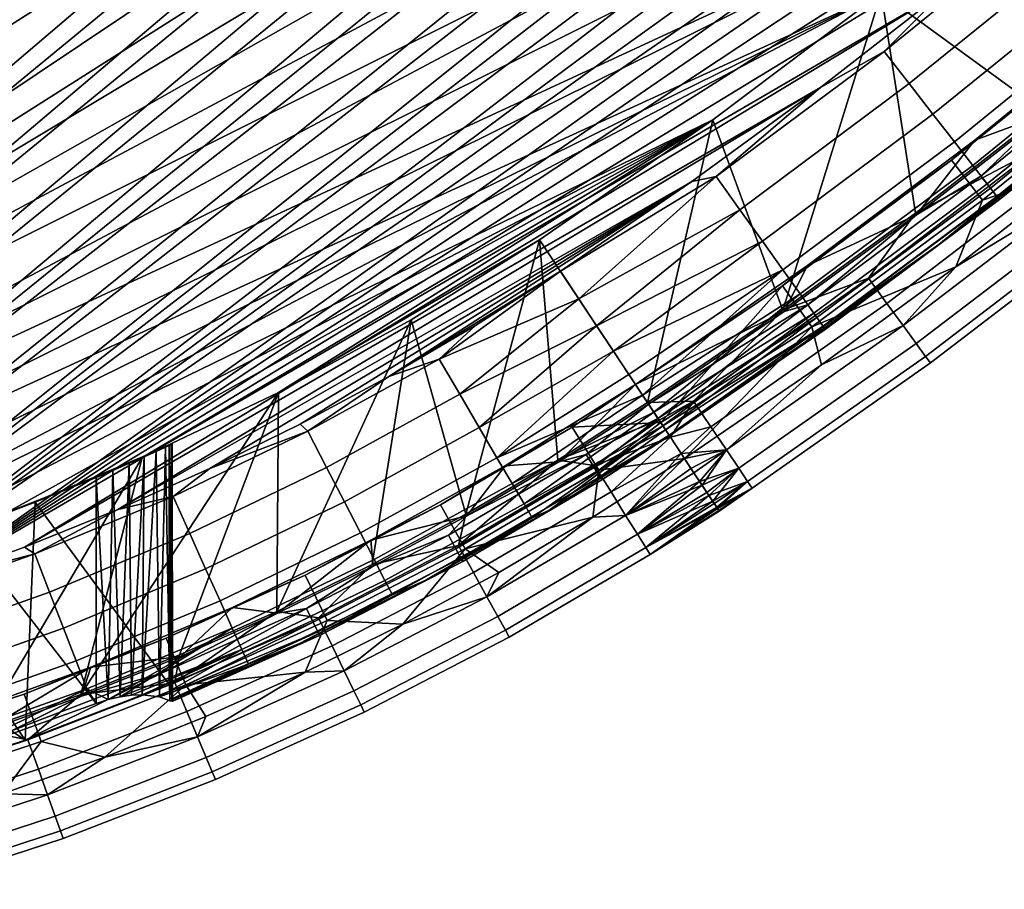
# Model space of a CAD drawing. Units: millimetres. Extents: x -180 to 180, y -504 to -76.
# Drawn here: x 43 to 86, y -498 to -460 of the extents above; entities that cross this region are included whole.
import ezdxf

# ---------------------------------------------------------------- set-up
doc = ezdxf.new("R2010")
doc.units = ezdxf.units.MM
doc.layers.add('P-SANR-FIXT', color=6, linetype='Continuous', lineweight=30)

msp = doc.modelspace()

# ---------------------------------------------------------------- linework, layer by layer
at = {"layer": 'P-SANR-FIXT'}
for points in [[(-72.894, -464.591, 3.236), (-80.226, -459.057, 3.236), (161.541, -244.239, 3.236)], [(162.921, -251.981, 3.236), (-72.894, -464.591, 3.236), (161.541, -244.239, 3.236)], [(-77.585, -463.18, 20.903), (163.885, -247.815, 20.903), (-83.059, -458.914, 20.903)], [(164.616, -252.192, 20.903), (163.885, -247.815, 20.903), (-77.585, -463.18, 20.903)], [(162.921, -251.981, 3.236), (163.999, -259.77, 3.236), (-72.894, -464.591, 3.236)], [(165.251, -256.585, 20.903), (164.616, -252.192, 20.903), (-77.585, -463.18, 20.903)], [(-71.979, -467.273, 20.903), (165.251, -256.585, 20.903), (-77.585, -463.18, 20.903)], [(165.791, -260.996, 20.903), (165.251, -256.585, 20.903), (-71.979, -467.273, 20.903)], [(-72.894, -464.591, 3.236), (163.999, -259.77, 3.236), (-65.34, -469.819, 3.236)], [(163.999, -259.77, 3.236), (164.775, -267.595, 3.236), (-65.34, -469.819, 3.236)], [(166.235, -265.423, 20.903), (165.791, -260.996, 20.903), (-71.979, -467.273, 20.903)], [(-66.247, -471.188, 20.903), (166.235, -265.423, 20.903), (-71.979, -467.273, 20.903)], [(166.584, -269.868, 20.903), (166.235, -265.423, 20.903), (-66.247, -471.188, 20.903)], [(-65.34, -469.819, 3.236), (164.775, -267.595, 3.236), (165.247, -275.445, 3.236)], [(166.837, -274.329, 20.903), (166.584, -269.868, 20.903), (-66.247, -471.188, 20.903)], [(-62.548, -473.557, 20.903), (166.837, -274.329, 20.903), (-66.247, -471.188, 20.903)], [(166.837, -274.329, 20.903), (-62.548, -473.557, 20.903), (166.994, -278.808, 20.903)], [(-59.741, -473.305, 3.236), (-65.34, -469.819, 3.236), (165.247, -275.445, 3.236)], [(165.414, -283.307, 3.236), (-59.741, -473.305, 3.236), (165.247, -275.445, 3.236)], [(-58.764, -475.782, 20.903), (166.994, -278.808, 20.903), (-62.548, -473.557, 20.903)], [(167.057, -283.304, 20.903), (166.994, -278.808, 20.903), (-58.764, -475.782, 20.903)], [(-59.741, -473.305, 3.236), (165.414, -283.307, 3.236), (-53.956, -476.475, 3.236)], [(-54.899, -477.863, 20.903), (167.057, -283.304, 20.903), (-58.764, -475.782, 20.903)], [(167.057, -283.304, 20.903), (-54.899, -477.863, 20.903), (166.969, -290.245, 20.903)], [(165.242, -292.491, 3.236), (-53.956, -476.475, 3.236), (165.414, -283.307, 3.236)], [(-50.959, -479.797, 20.903), (166.969, -290.245, 20.903), (-54.899, -477.863, 20.903)], [(166.663, -297.179, 20.903), (166.969, -290.245, 20.903), (-50.959, -479.797, 20.903)], [(-48.004, -479.317, 3.236), (-53.956, -476.475, 3.236), (165.242, -292.491, 3.236)], [(164.692, -301.66, 3.236), (-48.004, -479.317, 3.236), (165.242, -292.491, 3.236)], [(-46.951, -481.584, 20.903), (166.663, -297.179, 20.903), (-50.959, -479.797, 20.903)], [(-46.951, -481.584, 20.903), (-42.879, -483.222, 20.903), (166.663, -297.179, 20.903)], [(166.663, -297.179, 20.903), (-42.879, -483.222, 20.903), (166.141, -304.1, 20.903)], [(-48.004, -479.317, 3.236), (164.692, -301.66, 3.236), (-41.903, -481.824, 3.236)], [(163.766, -310.799, 3.236), (-41.903, -481.824, 3.236), (164.692, -301.66, 3.236)], [(-38.75, -484.71, 20.903), (166.141, -304.1, 20.903), (-42.879, -483.222, 20.903)], [(165.403, -311, 20.903), (166.141, -304.1, 20.903), (-38.75, -484.71, 20.903)], [(-35.672, -483.988, 3.236), (-41.903, -481.824, 3.236), (163.766, -310.799, 3.236)], [(162.464, -319.893, 3.236), (-35.672, -483.988, 3.236), (163.766, -310.799, 3.236)], [(-34.569, -486.047, 20.903), (165.403, -311, 20.903), (-38.75, -484.71, 20.903)], [(165.403, -311, 20.903), (-34.569, -486.047, 20.903), (164.452, -317.875, 20.903)], [(-30.343, -487.231, 20.903), (164.452, -317.875, 20.903), (-34.569, -486.047, 20.903)], [(163.289, -324.717, 20.903), (164.452, -317.875, 20.903), (-30.343, -487.231, 20.903)], [(-35.672, -483.988, 3.236), (162.464, -319.893, 3.236), (-29.33, -485.801, 3.236)], [(160.789, -328.924, 3.236), (-29.33, -485.801, 3.236), (162.464, -319.893, 3.236)], [(-26.076, -488.261, 20.903), (163.289, -324.717, 20.903), (-30.343, -487.231, 20.903)], [(163.289, -324.717, 20.903), (-26.076, -488.261, 20.903), (161.916, -331.52, 20.903)], [(-22.897, -487.258, 3.236), (-29.33, -485.801, 3.236), (160.789, -328.924, 3.236)], [(158.744, -337.88, 3.236), (-22.897, -487.258, 3.236), (160.789, -328.924, 3.236)], [(-26.076, -488.261, 20.903), (-21.775, -489.137, 20.903), (161.916, -331.52, 20.903)], [(161.916, -331.52, 20.903), (-21.775, -489.137, 20.903), (-17.445, -489.856, 20.903)], [(160.334, -338.277, 20.903), (161.916, -331.52, 20.903), (-17.445, -489.856, 20.903)], [(158.744, -337.88, 3.236), (156.332, -346.743, 3.236), (-22.897, -487.258, 3.236)], [(-13.092, -490.418, 20.903), (160.334, -338.277, 20.903), (-17.445, -489.856, 20.903)], [(160.334, -338.277, 20.903), (-13.092, -490.418, 20.903), (158.546, -344.983, 20.903)], [(-8.722, -490.82, 20.903), (158.546, -344.983, 20.903), (-13.092, -490.418, 20.903)], [(156.552, -351.631, 20.903), (158.546, -344.983, 20.903), (-8.722, -490.82, 20.903)], [(-22.897, -487.258, 3.236), (156.332, -346.743, 3.236), (-16.393, -488.355, 3.236)], [(153.557, -355.5, 3.236), (-16.393, -488.355, 3.236), (156.332, -346.743, 3.236)], [(-4.341, -491.063, 20.903), (156.552, -351.631, 20.903), (-8.722, -490.82, 20.903)], [(156.552, -351.631, 20.903), (-4.341, -491.063, 20.903), (154.355, -358.214, 20.903)], [(-9.837, -489.088, 3.236), (-16.393, -488.355, 3.236), (153.557, -355.5, 3.236)], [(150.424, -364.135, 3.236), (-9.837, -489.088, 3.236), (153.557, -355.5, 3.236)], [(0.046, -491.144, 20.903), (154.355, -358.214, 20.903), (-4.341, -491.063, 20.903)], [(151.956, -364.727, 20.903), (154.355, -358.214, 20.903), (0.046, -491.144, 20.903)], [(150.424, -364.135, 3.236), (146.939, -372.634, 3.236), (-9.837, -489.088, 3.236)], [(4.434, -491.063, 20.903), (151.956, -364.727, 20.903), (0.046, -491.144, 20.903)], [(151.956, -364.727, 20.903), (4.434, -491.063, 20.903), (149.357, -371.162, 20.903)], [(8.815, -490.82, 20.903), (149.357, -371.162, 20.903), (4.434, -491.063, 20.903)], [(146.559, -377.513, 20.903), (149.357, -371.162, 20.903), (8.815, -490.82, 20.903)], [(-9.837, -489.088, 3.236), (146.939, -372.634, 3.236), (-3.252, -489.455, 3.236)], [(146.939, -372.634, 3.236), (143.107, -380.982, 3.236), (-3.252, -489.455, 3.236)], [(13.185, -490.418, 20.903), (146.559, -377.513, 20.903), (8.815, -490.82, 20.903)], [(146.559, -377.513, 20.903), (13.185, -490.418, 20.903), (143.567, -383.775, 20.903)], [(143.107, -380.982, 3.236), (138.935, -389.166, 3.236), (-3.252, -489.455, 3.236)], [(17.538, -489.856, 20.903), (143.567, -383.775, 20.903), (13.185, -490.418, 20.903)], [(140.383, -389.942, 20.903), (143.567, -383.775, 20.903), (17.538, -489.856, 20.903)], [(138.935, -389.166, 3.236), (134.429, -397.171, 3.236), (-3.252, -489.455, 3.236)], [(21.868, -489.137, 20.903), (140.383, -389.942, 20.903), (17.538, -489.856, 20.903)], [(137.01, -396.008, 20.903), (140.383, -389.942, 20.903), (21.868, -489.137, 20.903)], [(133.451, -401.966, 20.903), (137.01, -396.008, 20.903), (21.868, -489.137, 20.903)], [(-3.252, -489.455, 3.236), (134.429, -397.171, 3.236), (129.598, -404.984, 3.236)], [(26.169, -488.261, 20.903), (133.451, -401.966, 20.903), (21.868, -489.137, 20.903)], [(133.451, -401.966, 20.903), (26.169, -488.261, 20.903), (129.71, -407.812, 20.903)], [(3.344, -489.455, 3.236), (-3.252, -489.455, 3.236), (129.598, -404.984, 3.236)], [(124.449, -412.591, 3.236), (3.344, -489.455, 3.236), (129.598, -404.984, 3.236)], [(30.436, -487.231, 20.903), (129.71, -407.812, 20.903), (26.169, -488.261, 20.903)], [(125.79, -413.539, 20.903), (129.71, -407.812, 20.903), (30.436, -487.231, 20.903)], [(124.449, -412.591, 3.236), (118.992, -419.98, 3.236), (3.344, -489.455, 3.236)], [(121.694, -419.142, 20.903), (125.79, -413.539, 20.903), (30.436, -487.231, 20.903)], [(34.662, -486.047, 20.903), (121.694, -419.142, 20.903), (30.436, -487.231, 20.903)], [(117.428, -424.616, 20.903), (121.694, -419.142, 20.903), (34.662, -486.047, 20.903)], [(118.992, -419.98, 3.236), (113.235, -427.138, 3.236), (3.344, -489.455, 3.236)], [(112.995, -429.956, 20.903), (117.428, -424.616, 20.903), (34.662, -486.047, 20.903)], [(113.235, -427.138, 3.236), (107.189, -434.054, 3.236), (3.344, -489.455, 3.236)], [(108.401, -435.158, 20.903), (112.995, -429.956, 20.903), (34.662, -486.047, 20.903)], [(107.189, -434.054, 3.236), (100.863, -440.714, 3.236), (3.344, -489.455, 3.236)], [(38.843, -484.71, 20.903), (108.401, -435.158, 20.903), (34.662, -486.047, 20.903)], [(103.649, -440.216, 20.903), (108.401, -435.158, 20.903), (38.843, -484.71, 20.903)], [(98.743, -445.125, 20.903), (103.649, -440.216, 20.903), (38.843, -484.71, 20.903)], [(3.344, -489.455, 3.236), (100.863, -440.714, 3.236), (9.93, -489.088, 3.236)], [(100.863, -440.714, 3.236), (94.269, -447.109, 3.236), (9.93, -489.088, 3.236)], [(93.689, -449.881, 20.903), (98.743, -445.125, 20.903), (38.843, -484.71, 20.903)], [(9.93, -489.088, 3.236), (94.269, -447.109, 3.236), (87.417, -453.227, 3.236)], [(88.49, -454.479, 20.903), (93.689, -449.881, 20.903), (38.843, -484.71, 20.903)], [(16.486, -488.355, 3.236), (9.93, -489.088, 3.236), (87.417, -453.227, 3.236)], [(80.319, -459.057, 3.236), (16.486, -488.355, 3.236), (87.417, -453.227, 3.236)], [(87.417, -453.227, 0.08), (87.46, -464.269, 0.08), (80.319, -459.057, 0.08)], [(83.152, -458.914, 20.903), (88.49, -454.479, 20.903), (38.843, -484.71, 20.903)], [(87.55, -455.86, 20.892), (83.152, -458.914, 20.903), (80.455, -461.608, 20.892)], [(87.55, -455.86, 20.892), (80.455, -461.608, 20.892), (81.546, -463.011, 20.619), (88.697, -457.218, 20.619)], [(89.785, -458.506, 19.995), (88.697, -457.218, 20.619), (81.546, -463.011, 20.619), (82.58, -464.342, 19.995)], [(89.785, -458.506, 19.995), (82.58, -464.342, 19.995), (83.516, -465.547, 19.044), (90.769, -459.672, 19.044)], [(42.972, -483.222, 20.903), (83.152, -458.914, 20.903), (38.843, -484.71, 20.903)], [(83.152, -458.914, 20.903), (42.972, -483.222, 20.903), (77.678, -463.18, 20.903)], [(77.678, -463.18, 20.903), (80.455, -461.608, 20.892), (83.152, -458.914, 20.903)], [(22.99, -487.258, 3.236), (16.486, -488.355, 3.236), (80.319, -459.057, 3.236)], [(29.423, -485.801, 3.236), (22.99, -487.258, 3.236), (80.319, -459.057, 3.236)], [(72.987, -464.591, 3.236), (29.423, -485.801, 3.236), (80.319, -459.057, 3.236)], [(72.987, -464.591, 0.08), (80.319, -459.057, 3.236), (80.319, -459.057, 0.08)], [(80.319, -459.057, 3.236), (72.987, -464.591, 0.08), (72.987, -464.591, 3.236)], [(72.987, -464.591, 0.08), (80.319, -459.057, 0.08), (76.041, -472.884, 0.08)], [(80.319, -459.057, 0.08), (81.818, -468.666, 0.08), (76.041, -472.884, 0.08)], [(87.46, -464.269, 0.08), (81.818, -468.666, 0.08), (80.319, -459.057, 0.08)], [(91.61, -460.668, 17.805), (90.769, -459.672, 19.044), (83.516, -465.547, 19.044), (84.316, -466.577, 17.805)], [(84.405, -465.474, 12.223), (90.543, -460.599, 12.205), (91.474, -459.716, 12.223)], [(84.405, -465.474, 12.223), (91.474, -459.716, 12.223), (87.513, -464.335, 12.223)], [(90.543, -460.599, 12.205), (84.405, -465.474, 12.223), (83.394, -466.355, 12.205)], [(90.543, -460.599, 12.205), (83.394, -466.355, 12.205), (84.74, -468.097, 11.449), (91.958, -462.285, 11.449)], [(91.61, -460.668, 17.805), (84.316, -466.577, 17.805), (84.946, -467.388, 16.329), (92.272, -461.453, 16.329)], [(84.677, -467.041, 12.265), (87.513, -464.335, 12.223), (91.989, -461.118, 12.265)], [(84.677, -467.041, 12.265), (91.989, -461.118, 12.265), (92.423, -461.632, 12.589), (85.09, -467.572, 12.589)], [(92.73, -461.995, 14.677), (92.272, -461.453, 16.329), (84.946, -467.388, 16.329), (85.381, -467.948, 14.677)], [(73.133, -467.063, 20.892), (74.165, -468.51, 20.619), (81.546, -463.011, 20.619), (80.455, -461.608, 20.892)], [(73.133, -467.063, 20.892), (80.455, -461.608, 20.892), (77.678, -463.18, 20.903)], [(85.376, -467.94, 13.173), (85.09, -467.572, 12.589), (92.423, -461.632, 12.589), (92.724, -461.988, 13.173)], [(84.74, -468.097, 11.449), (89.291, -466.546, 10.627), (91.958, -462.285, 11.449)], [(92.831, -462.115, 13.901), (85.478, -468.071, 13.901), (85.376, -467.94, 13.173), (92.724, -461.988, 13.173)], [(92.73, -461.995, 14.677), (85.381, -467.948, 14.677), (88.528, -465.597, 14.34)], [(92.831, -462.115, 13.901), (88.528, -465.597, 14.34), (85.478, -468.071, 13.901)], [(47.044, -481.584, 20.903), (77.678, -463.18, 20.903), (42.972, -483.222, 20.903)], [(72.072, -467.273, 20.903), (77.678, -463.18, 20.903), (47.044, -481.584, 20.903)], [(72.072, -467.273, 20.903), (73.133, -467.063, 20.892), (77.678, -463.18, 20.903)], [(75.145, -469.882, 19.995), (82.58, -464.342, 19.995), (81.546, -463.011, 20.619), (74.165, -468.51, 20.619)], [(75.145, -469.882, 19.995), (76.032, -471.124, 19.044), (83.516, -465.547, 19.044), (82.58, -464.342, 19.995)], [(87.46, -464.269, 0.08), (87.175, -465.848, 0.18), (81.818, -468.666, 0.08)], [(87.513, -464.335, 12.223), (84.677, -467.041, 12.265), (81.869, -468.734, 12.223)], [(81.869, -468.734, 12.223), (84.405, -465.474, 12.223), (87.513, -464.335, 12.223)], [(35.765, -483.988, 3.236), (29.423, -485.801, 3.236), (72.987, -464.591, 3.236)], [(41.996, -481.824, 3.236), (35.765, -483.988, 3.236), (72.987, -464.591, 3.236)], [(48.097, -479.317, 3.236), (41.996, -481.824, 3.236), (72.987, -464.591, 3.236)], [(54.049, -476.475, 3.236), (48.097, -479.317, 3.236), (72.987, -464.591, 3.236)], [(65.433, -469.819, 3.236), (54.049, -476.475, 3.236), (72.987, -464.591, 3.236)], [(65.433, -469.819, 3.236), (72.987, -464.591, 3.236), (65.433, -469.819, 0.08)], [(65.433, -469.819, 0.08), (72.987, -464.591, 3.236), (72.987, -464.591, 0.08)], [(72.987, -464.591, 0.08), (70.134, -476.919, 0.08), (65.433, -469.819, 0.08)], [(70.134, -476.919, 0.08), (72.987, -464.591, 0.08), (76.041, -472.884, 0.08)], [(76.789, -472.184, 17.805), (84.316, -466.577, 17.805), (83.516, -465.547, 19.044), (76.032, -471.124, 19.044)], [(77.114, -470.949, 12.223), (83.394, -466.355, 12.205), (84.405, -465.474, 12.223)], [(84.405, -465.474, 12.223), (81.869, -468.734, 12.223), (77.114, -470.949, 12.223)], [(88.528, -465.597, 14.34), (82.845, -470.026, 14.34), (85.478, -468.071, 13.901)], [(82.845, -470.026, 14.34), (88.528, -465.597, 14.34), (85.381, -467.948, 14.677)], [(79.772, -471.501, 0.18), (81.818, -468.666, 0.08), (87.175, -465.848, 0.18)], [(79.772, -471.501, 0.18), (87.175, -465.848, 0.18), (88.017, -466.907, 0.62), (80.572, -472.593, 0.62)], [(76.022, -471.823, 12.205), (77.298, -473.617, 11.449), (84.74, -468.097, 11.449), (83.394, -466.355, 12.205)], [(76.022, -471.823, 12.205), (83.394, -466.355, 12.205), (77.114, -470.949, 12.223)], [(76.789, -472.184, 17.805), (77.386, -473.02, 16.329), (84.946, -467.388, 16.329), (84.316, -466.577, 17.805)], [(83.578, -470.998, 10.627), (88.766, -467.847, 10.134), (89.291, -466.546, 10.627)], [(89.291, -466.546, 10.627), (84.74, -468.097, 11.449), (83.578, -470.998, 10.627)], [(72.072, -467.273, 20.903), (66.34, -471.188, 20.903), (73.133, -467.063, 20.892)], [(66.34, -471.188, 20.903), (67.137, -472.393, 20.786), (73.133, -467.063, 20.892)], [(73.133, -467.063, 20.892), (67.137, -472.393, 20.786), (74.165, -468.51, 20.619)], [(84.677, -467.041, 12.265), (85.09, -467.572, 12.589), (77.522, -473.211, 12.589), (77.131, -472.663, 12.265)], [(84.677, -467.041, 12.265), (77.131, -472.663, 12.265), (81.869, -468.734, 12.223)], [(81.282, -473.563, 1.383), (80.572, -472.593, 0.62), (88.017, -466.907, 0.62), (88.766, -467.847, 1.383)], [(51.052, -479.797, 20.903), (72.072, -467.273, 20.903), (47.044, -481.584, 20.903)], [(51.052, -479.797, 20.903), (54.992, -477.863, 20.903), (72.072, -467.273, 20.903)], [(54.992, -477.863, 20.903), (58.857, -475.782, 20.903), (72.072, -467.273, 20.903)], [(66.34, -471.188, 20.903), (72.072, -467.273, 20.903), (58.857, -475.782, 20.903)], [(77.798, -473.597, 14.677), (85.381, -467.948, 14.677), (84.946, -467.388, 16.329), (77.386, -473.02, 16.329)], [(77.793, -473.59, 13.173), (77.522, -473.211, 12.589), (85.09, -467.572, 12.589), (85.376, -467.94, 13.173)], [(77.889, -473.725, 13.901), (77.793, -473.59, 13.173), (85.376, -467.94, 13.173), (85.478, -468.071, 13.901)], [(77.798, -473.597, 14.677), (82.845, -470.026, 14.34), (85.381, -467.948, 14.677)], [(88.766, -467.847, 10.134), (83.578, -470.998, 10.627), (81.282, -473.563, 10.134)], [(88.766, -467.847, 10.134), (81.282, -473.563, 10.134), (81.858, -474.349, 9.096), (89.373, -468.61, 9.096)], [(81.282, -473.563, 1.383), (88.766, -467.847, 1.383), (89.373, -468.61, 2.42), (81.858, -474.349, 2.42)], [(83.578, -470.998, 10.627), (84.74, -468.097, 11.449), (77.298, -473.617, 11.449)], [(77.889, -473.725, 13.901), (85.478, -468.071, 13.901), (82.845, -470.026, 14.34)], [(67.914, -473.565, 20.433), (74.165, -468.51, 20.619), (67.137, -472.393, 20.786)], [(75.145, -469.882, 19.995), (74.165, -468.51, 20.619), (67.914, -473.565, 20.433)], [(81.818, -468.666, 0.08), (79.772, -471.501, 0.18), (76.041, -472.884, 0.08)], [(76.09, -472.954, 12.223), (81.869, -468.734, 12.223), (77.131, -472.663, 12.265)], [(76.09, -472.954, 12.223), (77.114, -470.949, 12.223), (81.869, -468.734, 12.223)], [(82.263, -474.902, 3.668), (81.858, -474.349, 2.42), (89.373, -468.61, 2.42), (89.8, -469.146, 3.668)], [(81.858, -474.349, 9.096), (82.263, -474.902, 7.849), (89.8, -469.146, 7.849), (89.373, -468.61, 9.096)], [(82.263, -474.902, 3.668), (89.8, -469.146, 3.668), (90.02, -469.423, 5.046), (82.472, -475.187, 5.046)], [(82.472, -475.187, 6.47), (90.02, -469.423, 6.47), (89.8, -469.146, 7.849), (82.263, -474.902, 7.849)], [(82.472, -475.187, 6.47), (82.472, -475.187, 5.046), (90.02, -469.423, 5.046), (90.02, -469.423, 6.47)], [(65.433, -469.819, 3.236), (59.834, -473.305, 3.236), (54.049, -476.475, 3.236)], [(65.433, -469.819, 0.08), (59.834, -473.305, 0.08), (65.433, -469.819, 3.236)], [(65.433, -469.819, 3.236), (59.834, -473.305, 0.08), (59.834, -473.305, 3.236)], [(59.834, -473.305, 0.08), (65.433, -469.819, 0.08), (62.222, -481.776, 0.08)], [(62.222, -481.776, 0.08), (65.433, -469.819, 0.08), (66.224, -479.423, 0.08)], [(70.134, -476.919, 0.08), (66.224, -479.423, 0.08), (65.433, -469.819, 0.08)], [(68.648, -474.674, 19.858), (75.145, -469.882, 19.995), (67.914, -473.565, 20.433)], [(75.145, -469.882, 19.995), (68.648, -474.674, 19.858), (76.032, -471.124, 19.044)], [(77.026, -474.276, 14.34), (77.889, -473.725, 13.901), (82.845, -470.026, 14.34)], [(77.026, -474.276, 14.34), (82.845, -470.026, 14.34), (77.798, -473.597, 14.677)], [(69.612, -476.131, 12.223), (76.022, -471.823, 12.205), (77.114, -470.949, 12.223)], [(69.612, -476.131, 12.223), (77.114, -470.949, 12.223), (76.09, -472.954, 12.223)], [(62.641, -473.557, 20.903), (66.34, -471.188, 20.903), (58.857, -475.782, 20.903)], [(67.137, -472.393, 20.786), (66.34, -471.188, 20.903), (61.049, -475.019, 20.892)], [(66.34, -471.188, 20.903), (62.641, -473.557, 20.903), (61.049, -475.019, 20.892)], [(68.648, -474.674, 19.858), (69.321, -475.691, 19.074), (76.032, -471.124, 19.044)], [(69.321, -475.691, 19.074), (69.915, -476.588, 18.102), (76.032, -471.124, 19.044)], [(76.789, -472.184, 17.805), (76.032, -471.124, 19.044), (69.915, -476.588, 18.102)], [(77.729, -475.269, 10.627), (83.578, -470.998, 10.627), (77.298, -473.617, 11.449)], [(83.578, -470.998, 10.627), (77.729, -475.269, 10.627), (81.282, -473.563, 10.134)], [(69.612, -476.131, 12.223), (70.712, -477.793, 11.57), (76.022, -471.823, 12.205)], [(76.022, -471.823, 12.205), (70.712, -477.793, 11.57), (77.298, -473.617, 11.449)], [(79.772, -471.501, 0.18), (80.572, -472.593, 0.62), (72.904, -477.977, 0.62), (72.149, -476.853, 0.18)], [(79.772, -471.501, 0.18), (72.149, -476.853, 0.18), (76.041, -472.884, 0.08)], [(70.413, -477.34, 16.969), (76.789, -472.184, 17.805), (69.915, -476.588, 18.102)], [(76.789, -472.184, 17.805), (70.413, -477.34, 16.969), (77.386, -473.02, 16.329)], [(67.137, -472.393, 20.786), (61.049, -475.019, 20.892), (61.949, -476.551, 20.619)], [(67.137, -472.393, 20.786), (61.949, -476.551, 20.619), (67.914, -473.565, 20.433)], [(70.591, -477.609, 12.397), (70.181, -476.99, 12.223), (77.131, -472.663, 12.265)], [(70.181, -476.99, 12.223), (76.09, -472.954, 12.223), (77.131, -472.663, 12.265)], [(70.591, -477.609, 12.397), (77.131, -472.663, 12.265), (77.522, -473.211, 12.589)], [(73.575, -478.974, 1.383), (72.904, -477.977, 0.62), (80.572, -472.593, 0.62), (81.282, -473.563, 1.383)], [(70.181, -476.99, 12.223), (69.612, -476.131, 12.223), (76.09, -472.954, 12.223)], [(70.134, -476.919, 0.08), (76.041, -472.884, 0.08), (72.149, -476.853, 0.18)], [(70.804, -477.931, 15.704), (77.386, -473.02, 16.329), (70.413, -477.34, 16.969)], [(77.798, -473.597, 14.677), (77.386, -473.02, 16.329), (70.804, -477.931, 15.704)], [(58.136, -483.975, 0.08), (53.971, -486.02, 0.08), (59.834, -473.305, 0.08)], [(59.834, -473.305, 0.08), (53.971, -486.02, 0.08), (54.049, -476.475, 0.08)], [(54.049, -476.475, 3.236), (59.834, -473.305, 3.236), (54.049, -476.475, 0.08)], [(54.049, -476.475, 0.08), (59.834, -473.305, 3.236), (59.834, -473.305, 0.08)], [(58.136, -483.975, 0.08), (59.834, -473.305, 0.08), (62.222, -481.776, 0.08)], [(70.591, -477.609, 12.397), (77.522, -473.211, 12.589), (70.916, -478.101, 12.882)], [(77.793, -473.59, 13.173), (70.916, -478.101, 12.882), (77.522, -473.211, 12.589)], [(62.641, -473.557, 20.903), (58.857, -475.782, 20.903), (61.049, -475.019, 20.892)], [(67.914, -473.565, 20.433), (61.949, -476.551, 20.619), (62.802, -478.006, 19.995)], [(68.648, -474.674, 19.858), (67.914, -473.565, 20.433), (62.802, -478.006, 19.995)], [(70.712, -477.793, 11.57), (71.747, -479.355, 10.627), (77.298, -473.617, 11.449)], [(71.075, -478.34, 14.34), (77.798, -473.597, 14.677), (70.804, -477.931, 15.704)], [(71.09, -478.363, 13.577), (70.916, -478.101, 12.882), (77.793, -473.59, 13.173)], [(71.075, -478.34, 14.34), (77.026, -474.276, 14.34), (77.798, -473.597, 14.677)], [(77.026, -474.276, 14.34), (71.075, -478.34, 14.34), (77.889, -473.725, 13.901)], [(71.075, -478.34, 14.34), (71.09, -478.363, 13.577), (77.889, -473.725, 13.901)], [(77.889, -473.725, 13.901), (71.09, -478.363, 13.577), (77.793, -473.59, 13.173)], [(71.747, -479.355, 10.627), (77.729, -475.269, 10.627), (77.298, -473.617, 11.449)], [(73.575, -478.974, 10.134), (74.119, -479.782, 9.096), (81.858, -474.349, 9.096), (81.282, -473.563, 10.134)], [(73.575, -478.974, 10.134), (81.282, -473.563, 10.134), (77.729, -475.269, 10.627)], [(74.119, -479.782, 2.42), (73.575, -478.974, 1.383), (81.282, -473.563, 1.383), (81.858, -474.349, 2.42)], [(74.502, -480.351, 7.849), (82.263, -474.902, 7.849), (81.858, -474.349, 9.096), (74.119, -479.782, 9.096)], [(74.119, -479.782, 2.42), (81.858, -474.349, 2.42), (82.263, -474.902, 3.668), (74.502, -480.351, 3.668)], [(63.574, -479.322, 19.044), (68.648, -474.674, 19.858), (62.802, -478.006, 19.995)], [(69.321, -475.691, 19.074), (68.648, -474.674, 19.858), (63.574, -479.322, 19.044)], [(55.331, -478.169, 20.892), (56.146, -479.748, 20.619), (61.949, -476.551, 20.619), (61.049, -475.019, 20.892)], [(55.331, -478.169, 20.892), (61.049, -475.019, 20.892), (58.857, -475.782, 20.903)], [(71.747, -479.355, 10.627), (73.575, -478.974, 10.134), (77.729, -475.269, 10.627)], [(74.502, -480.351, 7.849), (74.699, -480.645, 6.47), (82.472, -475.187, 6.47), (82.263, -474.902, 7.849)], [(74.699, -480.645, 5.046), (74.502, -480.351, 3.668), (82.263, -474.902, 3.668), (82.472, -475.187, 5.046)], [(74.699, -480.645, 5.046), (82.472, -475.187, 5.046), (82.472, -475.187, 6.47), (74.699, -480.645, 6.47)], [(69.321, -475.691, 19.074), (63.574, -479.322, 19.044), (69.915, -476.588, 18.102)], [(54.992, -477.863, 20.903), (55.331, -478.169, 20.892), (58.857, -475.782, 20.903)], [(69.612, -476.131, 12.223), (63.93, -479.679, 12.223), (66.854, -477.994, 12.205)], [(69.612, -476.131, 12.223), (66.268, -479.496, 12.223), (63.93, -479.679, 12.223)], [(70.181, -476.99, 12.223), (66.268, -479.496, 12.223), (69.612, -476.131, 12.223)], [(70.712, -477.793, 11.57), (69.612, -476.131, 12.223), (66.854, -477.994, 12.205)], [(48.097, -479.317, 0.08), (54.049, -476.475, 0.08), (45.429, -489.641, 0.08)], [(45.429, -489.641, 0.08), (54.049, -476.475, 0.08), (49.733, -487.909, 0.08)], [(48.097, -479.317, 0.08), (54.049, -476.475, 3.236), (54.049, -476.475, 0.08)], [(54.049, -476.475, 3.236), (48.097, -479.317, 0.08), (48.097, -479.317, 3.236)], [(53.971, -486.02, 0.08), (49.733, -487.909, 0.08), (54.049, -476.475, 0.08)], [(62.802, -478.006, 19.995), (61.949, -476.551, 20.619), (56.146, -479.748, 20.619), (56.92, -481.246, 19.995)], [(63.574, -479.322, 19.044), (64.234, -480.446, 17.805), (69.915, -476.588, 18.102)], [(70.413, -477.34, 16.969), (69.915, -476.588, 18.102), (64.234, -480.446, 17.805)], [(70.134, -476.919, 0.08), (70.641, -477.685, 0.154), (66.224, -479.423, 0.08)], [(66.268, -479.496, 12.223), (70.181, -476.99, 12.223), (67.459, -479.183, 12.265)], [(70.181, -476.99, 12.223), (70.591, -477.609, 12.397), (67.459, -479.183, 12.265)], [(70.641, -477.685, 0.154), (70.134, -476.919, 0.08), (72.149, -476.853, 0.18)], [(70.641, -477.685, 0.154), (72.149, -476.853, 0.18), (71.135, -478.431, 0.377)], [(72.904, -477.977, 0.62), (71.135, -478.431, 0.377), (72.149, -476.853, 0.18)], [(64.754, -481.332, 16.329), (70.413, -477.34, 16.969), (64.234, -480.446, 17.805)], [(70.413, -477.34, 16.969), (64.754, -481.332, 16.329), (70.804, -477.931, 15.704)], [(66.224, -479.423, 0.08), (70.641, -477.685, 0.154), (67.83, -479.665, 0.18)], [(70.712, -477.793, 11.57), (66.854, -477.994, 12.205), (68.02, -479.861, 11.449)], [(70.591, -477.609, 12.397), (67.814, -479.754, 12.589), (67.459, -479.183, 12.265)], [(70.916, -478.101, 12.882), (67.814, -479.754, 12.589), (70.591, -477.609, 12.397)], [(71.135, -478.431, 0.377), (67.83, -479.665, 0.18), (70.641, -477.685, 0.154)], [(70.712, -477.793, 11.57), (68.02, -479.861, 11.449), (71.747, -479.355, 10.627)], [(55.331, -478.169, 20.892), (51.052, -479.797, 20.903), (49.451, -481.005, 20.892)], [(55.331, -478.169, 20.892), (49.451, -481.005, 20.892), (50.179, -482.626, 20.619), (56.146, -479.748, 20.619)], [(54.992, -477.863, 20.903), (51.052, -479.797, 20.903), (55.331, -478.169, 20.892)], [(63.574, -479.322, 19.044), (62.802, -478.006, 19.995), (56.92, -481.246, 19.995), (57.619, -482.602, 19.044)], [(61.117, -481.371, 12.205), (62.183, -483.297, 11.449), (68.02, -479.861, 11.449), (66.854, -477.994, 12.205)], [(61.117, -481.371, 12.205), (66.854, -477.994, 12.205), (63.93, -479.679, 12.223)], [(64.754, -481.332, 16.329), (65.112, -481.943, 14.677), (70.804, -477.931, 15.704)], [(65.841, -481.627, 14.34), (70.804, -477.931, 15.704), (65.112, -481.943, 14.677)], [(71.075, -478.34, 14.34), (70.804, -477.931, 15.704), (65.841, -481.627, 14.34)], [(67.814, -479.754, 12.589), (70.916, -478.101, 12.882), (68.061, -480.149, 13.173)], [(71.09, -478.363, 13.577), (68.061, -480.149, 13.173), (70.916, -478.101, 12.882)], [(71.135, -478.431, 0.377), (72.904, -477.977, 0.62), (71.603, -479.138, 0.742)], [(73.575, -478.974, 1.383), (71.603, -479.138, 0.742), (72.904, -477.977, 0.62)], [(71.075, -478.34, 14.34), (65.841, -481.627, 14.34), (68.149, -480.29, 13.901)], [(68.546, -480.813, 0.62), (67.83, -479.665, 0.18), (71.135, -478.431, 0.377)], [(68.149, -480.29, 13.901), (68.061, -480.149, 13.173), (71.09, -478.363, 13.577)], [(71.075, -478.34, 14.34), (68.149, -480.29, 13.901), (71.09, -478.363, 13.577)], [(71.603, -479.138, 0.742), (68.546, -480.813, 0.62), (71.135, -478.431, 0.377)], [(49.282, -478.784, 12.518), (43.441, -481.266, 12.518), (49.282, -489.204, 12.518)], [(49.282, -478.784, 12.518), (46.094, -480.184, 16.799), (43.441, -481.266, 12.518)], [(46.823, -479.874, 16.718), (46.094, -480.184, 16.799), (49.282, -478.784, 12.518)], [(47.541, -479.563, 16.468), (46.823, -479.874, 16.718), (49.282, -478.784, 12.518)], [(48.183, -479.279, 16.061), (47.541, -479.563, 16.468), (49.282, -478.784, 12.518)], [(48.855, -489.747, 15.329), (48.102, -489.658, 16.124), (48.71, -479.043, 15.528)], [(48.71, -479.043, 15.528), (48.102, -489.658, 16.124), (48.183, -479.279, 16.061)], [(48.71, -479.043, 15.528), (48.183, -479.279, 16.061), (49.282, -478.784, 12.518)], [(49.12, -478.857, 14.855), (48.71, -479.043, 15.528), (49.282, -478.784, 12.518)], [(49.12, -478.857, 14.855), (48.855, -489.747, 15.329), (48.71, -479.043, 15.528)], [(48.855, -489.747, 15.329), (49.12, -478.857, 14.855), (49.306, -489.919, 14.34)], [(49.364, -478.746, 14.089), (49.306, -489.919, 14.34), (49.12, -478.857, 14.855)], [(49.364, -478.746, 14.089), (49.12, -478.857, 14.855), (49.282, -478.784, 12.518)], [(49.282, -478.784, 12.518), (49.367, -489.574, 12.872), (49.417, -478.722, 13.305)], [(49.417, -478.722, 13.305), (49.364, -478.746, 14.089), (49.282, -478.784, 12.518)], [(49.282, -478.784, 12.518), (49.282, -489.204, 12.518), (49.367, -489.574, 12.872)], [(49.402, -489.94, 13.829), (49.306, -489.919, 14.34), (49.364, -478.746, 14.089)], [(49.417, -478.722, 13.305), (49.402, -489.94, 13.829), (49.364, -478.746, 14.089)], [(49.367, -489.574, 12.872), (49.418, -489.824, 13.324), (49.417, -478.722, 13.305)], [(49.418, -489.824, 13.324), (49.402, -489.94, 13.829), (49.417, -478.722, 13.305)], [(68.546, -480.813, 0.62), (71.603, -479.138, 0.742), (69.183, -481.833, 1.383)], [(71.603, -479.138, 0.742), (72.032, -479.785, 1.239), (69.183, -481.833, 1.383)], [(72.032, -479.785, 1.239), (71.603, -479.138, 0.742), (73.575, -478.974, 1.383)], [(71.747, -479.355, 10.627), (72.161, -479.98, 10.091), (73.575, -478.974, 10.134)], [(72.41, -480.357, 1.855), (72.032, -479.785, 1.239), (73.575, -478.974, 1.383)], [(72.161, -479.98, 10.091), (72.521, -480.524, 9.439), (73.575, -478.974, 10.134)], [(74.119, -479.782, 2.42), (72.41, -480.357, 1.855), (73.575, -478.974, 1.383)], [(73.575, -478.974, 10.134), (72.521, -480.524, 9.439), (74.119, -479.782, 9.096)], [(41.063, -491.214, 0.08), (48.097, -479.317, 0.08), (45.429, -489.641, 0.08)], [(48.097, -479.317, 0.08), (41.063, -491.214, 0.08), (41.996, -481.824, 0.08)], [(41.996, -481.824, 3.236), (48.097, -479.317, 3.236), (41.996, -481.824, 0.08)], [(41.996, -481.824, 0.08), (48.097, -479.317, 3.236), (48.097, -479.317, 0.08)], [(47.541, -479.563, 16.468), (47.136, -489.738, 16.632), (46.823, -479.874, 16.718)], [(47.638, -489.672, 16.419), (47.136, -489.738, 16.632), (47.541, -479.563, 16.468)], [(48.183, -479.279, 16.061), (47.638, -489.672, 16.419), (47.541, -479.563, 16.468)], [(47.638, -489.672, 16.419), (48.183, -479.279, 16.061), (48.102, -489.658, 16.124)], [(63.574, -479.322, 19.044), (57.619, -482.602, 19.044), (58.217, -483.761, 17.805), (64.234, -480.446, 17.805)], [(61.453, -482.703, 12.265), (62.264, -481.85, 12.223), (67.459, -479.183, 12.265)], [(61.453, -482.703, 12.265), (67.459, -479.183, 12.265), (67.814, -479.754, 12.589), (61.777, -483.292, 12.589)], [(66.224, -479.423, 0.08), (67.83, -479.665, 0.18), (61.902, -483.147, 0.18)], [(66.224, -479.423, 0.08), (61.902, -483.147, 0.18), (62.222, -481.776, 0.08)], [(62.264, -481.85, 12.223), (66.268, -479.496, 12.223), (67.459, -479.183, 12.265)], [(62.264, -481.85, 12.223), (63.93, -479.679, 12.223), (66.268, -479.496, 12.223)], [(71.747, -479.355, 10.627), (67.746, -481.917, 10.627), (69.183, -481.833, 10.134)], [(71.747, -479.355, 10.627), (68.02, -479.861, 11.449), (67.746, -481.917, 10.627)], [(72.161, -479.98, 10.091), (71.747, -479.355, 10.627), (69.183, -481.833, 10.134)], [(46.094, -480.184, 16.799), (46.823, -479.874, 16.718), (46.617, -489.859, 16.757)], [(46.617, -489.859, 16.757), (46.823, -479.874, 16.718), (47.136, -489.738, 16.632)], [(47.044, -481.584, 20.903), (49.451, -481.005, 20.892), (51.052, -479.797, 20.903)], [(56.92, -481.246, 19.995), (56.146, -479.748, 20.619), (50.179, -482.626, 20.619), (50.87, -484.164, 19.995)], [(58.068, -482.92, 12.223), (61.117, -481.371, 12.205), (63.93, -479.679, 12.223)], [(58.068, -482.92, 12.223), (63.93, -479.679, 12.223), (62.264, -481.85, 12.223)], [(67.814, -479.754, 12.589), (68.061, -480.149, 13.173), (62.002, -483.7, 13.173), (61.777, -483.292, 12.589)], [(68.546, -480.813, 0.62), (62.556, -484.332, 0.62), (61.902, -483.147, 0.18), (67.83, -479.665, 0.18)], [(67.746, -481.917, 10.627), (68.02, -479.861, 11.449), (62.183, -483.297, 11.449)], [(72.032, -479.785, 1.239), (72.41, -480.357, 1.855), (69.183, -481.833, 1.383)], [(72.161, -479.98, 10.091), (69.183, -481.833, 10.134), (72.521, -480.524, 9.439)], [(72.729, -480.839, 2.574), (72.41, -480.357, 1.855), (74.119, -479.782, 2.42)], [(72.521, -480.524, 9.439), (72.818, -480.973, 8.69), (74.119, -479.782, 9.096)], [(72.729, -480.839, 2.574), (74.119, -479.782, 2.42), (72.979, -481.217, 3.377)], [(74.502, -480.351, 7.849), (74.119, -479.782, 9.096), (72.818, -480.973, 8.69)], [(74.119, -479.782, 2.42), (74.502, -480.351, 3.668), (72.979, -481.217, 3.377)], [(46.094, -480.184, 16.799), (46.094, -490.034, 16.799), (40.222, -482.48, 16.799)], [(40.222, -482.48, 16.799), (43.441, -481.266, 12.518), (46.094, -480.184, 16.799)], [(46.094, -490.034, 16.799), (46.094, -480.184, 16.799), (46.617, -489.859, 16.757)], [(68.149, -480.29, 13.901), (62.082, -483.846, 13.901), (62.002, -483.7, 13.173), (68.061, -480.149, 13.173)], [(68.149, -480.29, 13.901), (65.841, -481.627, 14.34), (62.082, -483.846, 13.901)], [(69.698, -482.66, 2.42), (69.183, -481.833, 1.383), (72.41, -480.357, 1.855)], [(72.729, -480.839, 2.574), (69.698, -482.66, 2.42), (72.41, -480.357, 1.855)], [(73.045, -481.316, 7.865), (74.502, -480.351, 7.849), (72.818, -480.973, 8.69)], [(73.155, -481.482, 4.242), (72.979, -481.217, 3.377), (74.502, -480.351, 3.668)], [(73.045, -481.316, 7.865), (73.195, -481.542, 6.983), (74.502, -480.351, 7.849)], [(74.699, -480.645, 5.046), (73.155, -481.482, 4.242), (74.502, -480.351, 3.668)], [(74.502, -480.351, 7.849), (73.195, -481.542, 6.983), (74.699, -480.645, 6.47)], [(64.754, -481.332, 16.329), (64.234, -480.446, 17.805), (58.217, -483.761, 17.805), (58.688, -484.673, 16.329)], [(68.546, -480.813, 0.62), (69.183, -481.833, 1.383), (63.137, -485.384, 1.383), (62.556, -484.332, 0.62)], [(69.183, -481.833, 10.134), (69.698, -482.66, 9.096), (72.521, -480.524, 9.439)], [(72.521, -480.524, 9.439), (69.698, -482.66, 9.096), (72.818, -480.973, 8.69)], [(72.729, -480.839, 2.574), (72.979, -481.217, 3.377), (69.698, -482.66, 2.42)], [(73.25, -481.626, 5.148), (73.155, -481.482, 4.242), (74.699, -480.645, 5.046)], [(73.195, -481.542, 6.983), (73.264, -481.646, 6.07), (74.699, -480.645, 6.47)], [(73.25, -481.626, 5.148), (74.699, -480.645, 5.046), (73.264, -481.646, 6.07)], [(74.699, -480.645, 5.046), (74.699, -480.645, 6.47), (73.264, -481.646, 6.07)], [(37.476, -483.432, 12.518), (42.997, -491.631, 12.518), (43.441, -481.266, 12.518)], [(37.476, -483.432, 12.518), (43.441, -481.266, 12.518), (40.222, -482.48, 16.799)], [(49.282, -489.204, 12.518), (43.441, -481.266, 12.518), (42.997, -491.631, 12.518)], [(43.426, -483.518, 20.892), (44.065, -485.176, 20.619), (50.179, -482.626, 20.619), (49.451, -481.005, 20.892)], [(43.426, -483.518, 20.892), (49.451, -481.005, 20.892), (47.044, -481.584, 20.903)], [(56.92, -481.246, 19.995), (50.87, -484.164, 19.995), (51.496, -485.556, 19.044), (57.619, -482.602, 19.044)], [(70.061, -483.241, 7.849), (72.818, -480.973, 8.69), (69.698, -482.66, 9.096)], [(69.698, -482.66, 2.42), (72.979, -481.217, 3.377), (70.061, -483.241, 3.668)], [(73.045, -481.316, 7.865), (72.818, -480.973, 8.69), (70.061, -483.241, 7.849)], [(73.155, -481.482, 4.242), (70.061, -483.241, 3.668), (72.979, -481.217, 3.377)], [(42.972, -483.222, 20.903), (43.426, -483.518, 20.892), (47.044, -481.584, 20.903)], [(61.117, -481.371, 12.205), (58.068, -482.92, 12.223), (55.21, -484.441, 12.205)], [(61.117, -481.371, 12.205), (55.21, -484.441, 12.205), (56.173, -486.42, 11.449), (62.183, -483.297, 11.449)], [(64.754, -481.332, 16.329), (58.688, -484.673, 16.329), (59.013, -485.303, 14.677), (65.112, -481.943, 14.677)], [(65.841, -481.627, 14.34), (60.468, -484.652, 14.34), (62.082, -483.846, 13.901)], [(65.841, -481.627, 14.34), (65.112, -481.943, 14.677), (60.468, -484.652, 14.34)], [(73.045, -481.316, 7.865), (70.061, -483.241, 7.849), (73.195, -481.542, 6.983)], [(70.249, -483.542, 5.046), (70.061, -483.241, 3.668), (73.155, -481.482, 4.242)], [(70.061, -483.241, 7.849), (70.249, -483.542, 6.47), (73.195, -481.542, 6.983)], [(73.25, -481.626, 5.148), (70.249, -483.542, 5.046), (73.155, -481.482, 4.242)], [(73.195, -481.542, 6.983), (70.249, -483.542, 6.47), (73.264, -481.646, 6.07)], [(73.25, -481.626, 5.148), (73.264, -481.646, 6.07), (70.249, -483.542, 5.046)], [(70.249, -483.542, 5.046), (73.264, -481.646, 6.07), (70.249, -483.542, 6.47)], [(58.175, -484.051, 12.223), (58.068, -482.92, 12.223), (62.264, -481.85, 12.223)], [(58.136, -483.975, 0.08), (62.222, -481.776, 0.08), (61.902, -483.147, 0.18)], [(62.264, -481.85, 12.223), (61.453, -482.703, 12.265), (58.175, -484.051, 12.223)], [(60.468, -484.652, 14.34), (65.112, -481.943, 14.677), (59.013, -485.303, 14.677)], [(63.653, -484.324, 10.627), (67.746, -481.917, 10.627), (62.183, -483.297, 11.449)], [(69.698, -482.66, 2.42), (63.607, -486.237, 2.42), (63.137, -485.384, 1.383), (69.183, -481.833, 1.383)], [(69.183, -481.833, 10.134), (67.746, -481.917, 10.627), (63.137, -485.384, 10.134)], [(69.183, -481.833, 10.134), (63.137, -485.384, 10.134), (63.607, -486.237, 9.096), (69.698, -482.66, 9.096)], [(67.746, -481.917, 10.627), (63.653, -484.324, 10.627), (63.137, -485.384, 10.134)], [(46.094, -490.034, 16.799), (39.756, -492.297, 16.799), (40.222, -482.48, 16.799)], [(50.87, -484.164, 19.995), (50.179, -482.626, 20.619), (44.065, -485.176, 20.619), (44.672, -486.75, 19.995)], [(52.03, -486.745, 17.805), (58.217, -483.761, 17.805), (57.619, -482.602, 19.044), (51.496, -485.556, 19.044)], [(52.042, -485.845, 12.223), (55.21, -484.441, 12.205), (58.068, -482.92, 12.223)], [(58.068, -482.92, 12.223), (54.007, -486.098, 12.223), (52.042, -485.845, 12.223)], [(58.175, -484.051, 12.223), (54.007, -486.098, 12.223), (58.068, -482.92, 12.223)], [(61.453, -482.703, 12.265), (61.777, -483.292, 12.589), (55.556, -486.496, 12.589), (55.264, -485.89, 12.265)], [(61.453, -482.703, 12.265), (55.264, -485.89, 12.265), (58.175, -484.051, 12.223)], [(69.698, -482.66, 2.42), (70.061, -483.241, 3.668), (63.939, -486.838, 3.668), (63.607, -486.237, 2.42)], [(70.061, -483.241, 7.849), (69.698, -482.66, 9.096), (63.607, -486.237, 9.096), (63.939, -486.838, 7.849)], [(42.972, -483.222, 20.903), (38.843, -484.71, 20.903), (43.426, -483.518, 20.892)], [(55.757, -486.916, 13.173), (55.556, -486.496, 12.589), (61.777, -483.292, 12.589), (62.002, -483.7, 13.173)], [(55.796, -486.305, 0.18), (58.136, -483.975, 0.08), (61.902, -483.147, 0.18)], [(55.796, -486.305, 0.18), (61.902, -483.147, 0.18), (62.556, -484.332, 0.62), (56.385, -487.524, 0.62)], [(56.173, -486.42, 11.449), (59.473, -486.574, 10.627), (62.183, -483.297, 11.449)], [(59.473, -486.574, 10.627), (63.653, -484.324, 10.627), (62.183, -483.297, 11.449)], [(70.249, -483.542, 5.046), (64.11, -487.148, 5.046), (63.939, -486.838, 3.668), (70.061, -483.241, 3.668)], [(70.061, -483.241, 7.849), (63.939, -486.838, 7.849), (64.11, -487.148, 6.47), (70.249, -483.542, 6.47)], [(36.592, -493.724, 12.518), (42.997, -491.631, 12.518), (37.476, -483.432, 12.518)], [(43.426, -483.518, 20.892), (38.843, -484.71, 20.903), (37.273, -485.702, 20.892)], [(43.426, -483.518, 20.892), (37.273, -485.702, 20.892), (37.822, -487.392, 20.619), (44.065, -485.176, 20.619)], [(52.03, -486.745, 17.805), (52.451, -487.681, 16.329), (58.688, -484.673, 16.329), (58.217, -483.761, 17.805)], [(55.829, -487.065, 13.901), (55.757, -486.916, 13.173), (62.002, -483.7, 13.173), (62.082, -483.846, 13.901)], [(55.829, -487.065, 13.901), (62.082, -483.846, 13.901), (60.468, -484.652, 14.34)], [(70.249, -483.542, 5.046), (70.249, -483.542, 6.47), (64.11, -487.148, 6.47), (64.11, -487.148, 5.046)], [(50.87, -484.164, 19.995), (44.672, -486.75, 19.995), (45.221, -488.173, 19.044), (51.496, -485.556, 19.044)], [(58.136, -483.975, 0.08), (55.796, -486.305, 0.18), (53.971, -486.02, 0.08)], [(58.175, -484.051, 12.223), (55.264, -485.89, 12.265), (54.007, -486.098, 12.223)], [(49.149, -487.194, 12.205), (50.006, -489.221, 11.449), (56.173, -486.42, 11.449), (55.21, -484.441, 12.205)], [(49.149, -487.194, 12.205), (55.21, -484.441, 12.205), (52.042, -485.845, 12.223)], [(52.741, -488.328, 14.677), (59.013, -485.303, 14.677), (58.688, -484.673, 16.329), (52.451, -487.681, 16.329)], [(54.957, -487.416, 14.34), (55.829, -487.065, 13.901), (60.468, -484.652, 14.34)], [(54.957, -487.416, 14.34), (60.468, -484.652, 14.34), (59.013, -485.303, 14.677)], [(56.909, -488.606, 1.383), (56.385, -487.524, 0.62), (62.556, -484.332, 0.62), (63.137, -485.384, 1.383)], [(63.653, -484.324, 10.627), (59.473, -486.574, 10.627), (63.137, -485.384, 10.134)], [(44.672, -486.75, 19.995), (44.065, -485.176, 20.619), (37.822, -487.392, 20.619), (38.343, -488.996, 19.995)], [(52.03, -486.745, 17.805), (51.496, -485.556, 19.044), (45.221, -488.173, 19.044), (45.69, -489.389, 17.805)], [(52.741, -488.328, 14.677), (54.957, -487.416, 14.34), (59.013, -485.303, 14.677)], [(56.909, -488.606, 10.134), (57.333, -489.483, 9.096), (63.607, -486.237, 9.096), (63.137, -485.384, 10.134)], [(56.909, -488.606, 10.134), (63.137, -485.384, 10.134), (59.473, -486.574, 10.627)], [(56.909, -488.606, 1.383), (63.137, -485.384, 1.383), (63.607, -486.237, 2.42), (57.333, -489.483, 2.42)], [(45.868, -488.446, 12.223), (49.149, -487.194, 12.205), (52.042, -485.845, 12.223)], [(45.868, -488.446, 12.223), (52.042, -485.845, 12.223), (49.767, -487.988, 12.223)], [(48.911, -488.734, 12.265), (54.007, -486.098, 12.223), (55.264, -485.89, 12.265)], [(48.911, -488.734, 12.265), (55.264, -485.89, 12.265), (49.282, -489.204, 12.518)], [(55.556, -486.496, 12.589), (49.282, -489.204, 12.518), (55.264, -485.89, 12.265)], [(49.767, -487.988, 12.223), (52.042, -485.845, 12.223), (54.007, -486.098, 12.223)], [(49.767, -487.988, 12.223), (54.007, -486.098, 12.223), (48.911, -488.734, 12.265)], [(55.796, -486.305, 0.18), (49.529, -489.132, 0.18), (53.971, -486.02, 0.08)], [(49.733, -487.909, 0.08), (53.971, -486.02, 0.08), (49.529, -489.132, 0.18)], [(55.796, -486.305, 0.18), (56.385, -487.524, 0.62), (50.052, -490.38, 0.62), (49.529, -489.132, 0.18)], [(55.212, -488.666, 10.627), (56.173, -486.42, 11.449), (50.006, -489.221, 11.449)], [(59.473, -486.574, 10.627), (56.173, -486.42, 11.449), (55.212, -488.666, 10.627)], [(57.631, -490.1, 3.668), (57.333, -489.483, 2.42), (63.607, -486.237, 2.42), (63.939, -486.838, 3.668)], [(57.333, -489.483, 9.096), (57.631, -490.1, 7.849), (63.939, -486.838, 7.849), (63.607, -486.237, 9.096)], [(44.672, -486.75, 19.995), (38.343, -488.996, 19.995), (38.814, -490.447, 19.044), (45.221, -488.173, 19.044)], [(52.03, -486.745, 17.805), (45.69, -489.389, 17.805), (46.617, -489.859, 16.757)], [(47.136, -489.738, 16.632), (52.03, -486.745, 17.805), (46.617, -489.859, 16.757)], [(52.03, -486.745, 17.805), (47.136, -489.738, 16.632), (52.451, -487.681, 16.329)], [(49.367, -489.574, 12.872), (49.282, -489.204, 12.518), (55.556, -486.496, 12.589)], [(55.757, -486.916, 13.173), (49.367, -489.574, 12.872), (55.556, -486.496, 12.589)], [(55.212, -488.666, 10.627), (56.909, -488.606, 10.134), (59.473, -486.574, 10.627)], [(57.631, -490.1, 3.668), (63.939, -486.838, 3.668), (64.11, -487.148, 5.046), (57.786, -490.419, 5.046)], [(57.786, -490.419, 6.47), (64.11, -487.148, 6.47), (63.939, -486.838, 7.849), (57.631, -490.1, 7.849)], [(49.149, -487.194, 12.205), (45.868, -488.446, 12.223), (42.951, -489.623, 12.205)], [(49.149, -487.194, 12.205), (42.951, -489.623, 12.205), (43.7, -491.693, 11.449), (50.006, -489.221, 11.449)], [(49.418, -489.824, 13.324), (49.367, -489.574, 12.872), (55.757, -486.916, 13.173)], [(55.829, -487.065, 13.901), (49.418, -489.824, 13.324), (55.757, -486.916, 13.173)], [(55.829, -487.065, 13.901), (49.433, -489.929, 13.901), (49.418, -489.824, 13.324)], [(55.829, -487.065, 13.901), (54.957, -487.416, 14.34), (49.433, -489.929, 13.901)], [(57.786, -490.419, 6.47), (57.786, -490.419, 5.046), (64.11, -487.148, 5.046), (64.11, -487.148, 6.47)], [(47.136, -489.738, 16.632), (47.638, -489.672, 16.419), (52.451, -487.681, 16.329)], [(47.638, -489.672, 16.419), (48.102, -489.658, 16.124), (52.451, -487.681, 16.329)], [(48.102, -489.658, 16.124), (48.855, -489.747, 15.329), (52.451, -487.681, 16.329)], [(52.741, -488.328, 14.677), (52.451, -487.681, 16.329), (48.855, -489.747, 15.329)], [(54.957, -487.416, 14.34), (49.306, -489.919, 14.34), (49.433, -489.929, 13.901)], [(49.306, -489.919, 14.34), (54.957, -487.416, 14.34), (52.741, -488.328, 14.677)], [(50.517, -491.489, 1.383), (50.052, -490.38, 0.62), (56.385, -487.524, 0.62), (56.909, -488.606, 1.383)], [(45.429, -489.641, 0.08), (49.733, -487.909, 0.08), (49.529, -489.132, 0.18)], [(49.767, -487.988, 12.223), (48.911, -488.734, 12.265), (45.459, -489.721, 12.223)], [(45.459, -489.721, 12.223), (45.868, -488.446, 12.223), (49.767, -487.988, 12.223)], [(39.217, -491.687, 17.805), (45.69, -489.389, 17.805), (45.221, -488.173, 19.044), (38.814, -490.447, 19.044)], [(39.566, -490.715, 12.223), (42.951, -489.623, 12.205), (45.868, -488.446, 12.223)], [(45.868, -488.446, 12.223), (41.091, -491.295, 12.223), (39.566, -490.715, 12.223)], [(45.459, -489.721, 12.223), (41.091, -491.295, 12.223), (45.868, -488.446, 12.223)], [(49.306, -489.919, 14.34), (52.741, -488.328, 14.677), (48.855, -489.747, 15.329)], [(48.911, -488.734, 12.265), (42.997, -491.631, 12.518), (42.411, -491.226, 12.265)], [(48.911, -488.734, 12.265), (42.411, -491.226, 12.265), (45.459, -489.721, 12.223)], [(48.911, -488.734, 12.265), (49.282, -489.204, 12.518), (42.997, -491.631, 12.518)], [(50.877, -490.599, 10.627), (55.212, -488.666, 10.627), (50.006, -489.221, 11.449)], [(56.909, -488.606, 10.134), (55.212, -488.666, 10.627), (50.517, -491.489, 10.134)], [(56.909, -488.606, 10.134), (50.517, -491.489, 10.134), (50.893, -492.387, 9.096), (57.333, -489.483, 9.096)], [(50.517, -491.489, 1.383), (56.909, -488.606, 1.383), (57.333, -489.483, 2.42), (50.893, -492.387, 2.42)], [(55.212, -488.666, 10.627), (50.877, -490.599, 10.627), (50.517, -491.489, 10.134)], [(39.217, -491.687, 17.805), (39.756, -492.297, 16.799), (45.69, -489.389, 17.805)], [(39.756, -492.297, 16.799), (46.094, -490.034, 16.799), (45.69, -489.389, 17.805)], [(43.119, -491.617, 0.18), (45.429, -489.641, 0.08), (49.529, -489.132, 0.18)], [(43.119, -491.617, 0.18), (49.529, -489.132, 0.18), (50.052, -490.38, 0.62), (43.575, -492.892, 0.62)], [(43.7, -491.693, 11.449), (46.473, -492.37, 10.627), (50.006, -489.221, 11.449)], [(46.094, -490.034, 16.799), (46.617, -489.859, 16.757), (45.69, -489.389, 17.805)], [(46.473, -492.37, 10.627), (50.877, -490.599, 10.627), (50.006, -489.221, 11.449)], [(36.633, -491.722, 12.205), (37.272, -493.829, 11.449), (43.7, -491.693, 11.449), (42.951, -489.623, 12.205)], [(36.633, -491.722, 12.205), (42.951, -489.623, 12.205), (39.566, -490.715, 12.223)], [(45.429, -489.641, 0.08), (43.119, -491.617, 0.18), (41.063, -491.214, 0.08)], [(45.459, -489.721, 12.223), (42.411, -491.226, 12.265), (41.091, -491.295, 12.223)], [(49.402, -489.94, 13.829), (49.418, -489.824, 13.324), (49.433, -489.929, 13.901)], [(51.158, -493.02, 3.668), (50.893, -492.387, 2.42), (57.333, -489.483, 2.42), (57.631, -490.1, 3.668)], [(50.893, -492.387, 9.096), (51.158, -493.02, 7.849), (57.631, -490.1, 7.849), (57.333, -489.483, 9.096)], [(49.306, -489.919, 14.34), (49.402, -489.94, 13.829), (49.433, -489.929, 13.901)], [(51.158, -493.02, 3.668), (57.631, -490.1, 3.668), (57.786, -490.419, 5.046), (51.295, -493.346, 5.046)], [(51.295, -493.346, 6.47), (57.786, -490.419, 6.47), (57.631, -490.1, 7.849), (51.158, -493.02, 7.849)], [(43.979, -494.024, 1.383), (43.575, -492.892, 0.62), (50.052, -490.38, 0.62), (50.517, -491.489, 1.383)], [(50.877, -490.599, 10.627), (46.473, -492.37, 10.627), (50.517, -491.489, 10.134)], [(51.295, -493.346, 6.47), (51.295, -493.346, 5.046), (57.786, -490.419, 5.046), (57.786, -490.419, 6.47)], [(43.119, -491.617, 0.18), (36.586, -493.756, 0.18), (41.063, -491.214, 0.08)], [(42.997, -491.631, 12.518), (36.592, -493.724, 12.518), (42.411, -491.226, 12.265)], [(43.979, -494.024, 10.134), (44.307, -494.942, 9.096), (50.893, -492.387, 9.096), (50.517, -491.489, 10.134)], [(43.979, -494.024, 10.134), (50.517, -491.489, 10.134), (46.473, -492.37, 10.627)], [(43.979, -494.024, 1.383), (50.517, -491.489, 1.383), (50.893, -492.387, 2.42), (44.307, -494.942, 2.42)], [(43.119, -491.617, 0.18), (43.575, -492.892, 0.62), (36.972, -495.053, 0.62), (36.586, -493.756, 0.18)], [(42.007, -493.98, 10.627), (43.7, -491.693, 11.449), (37.272, -493.829, 11.449)], [(46.473, -492.37, 10.627), (43.7, -491.693, 11.449), (42.007, -493.98, 10.627)], [(42.007, -493.98, 10.627), (43.979, -494.024, 10.134), (46.473, -492.37, 10.627)], [(44.538, -495.587, 3.668), (44.307, -494.942, 2.42), (50.893, -492.387, 2.42), (51.158, -493.02, 3.668)], [(44.307, -494.942, 9.096), (44.538, -495.587, 7.849), (51.158, -493.02, 7.849), (50.893, -492.387, 9.096)], [(37.315, -496.205, 1.383), (36.972, -495.053, 0.62), (43.575, -492.892, 0.62), (43.979, -494.024, 1.383)], [(44.538, -495.587, 3.668), (51.158, -493.02, 3.668), (51.295, -493.346, 5.046), (44.657, -495.921, 5.046)], [(44.657, -495.921, 6.47), (51.295, -493.346, 6.47), (51.158, -493.02, 7.849), (44.538, -495.587, 7.849)], [(44.657, -495.921, 6.47), (44.657, -495.921, 5.046), (51.295, -493.346, 5.046), (51.295, -493.346, 6.47)], [(43.979, -494.024, 10.134), (42.007, -493.98, 10.627), (37.315, -496.205, 10.134)], [(43.979, -494.024, 10.134), (37.315, -496.205, 10.134), (37.593, -497.139, 9.096), (44.307, -494.942, 9.096)], [(37.315, -496.205, 1.383), (43.979, -494.024, 1.383), (44.307, -494.942, 2.42), (37.593, -497.139, 2.42)], [(37.789, -497.796, 3.668), (37.593, -497.139, 2.42), (44.307, -494.942, 2.42), (44.538, -495.587, 3.668)], [(37.593, -497.139, 9.096), (37.789, -497.796, 7.849), (44.538, -495.587, 7.849), (44.307, -494.942, 9.096)], [(37.789, -497.796, 3.668), (44.538, -495.587, 3.668), (44.657, -495.921, 5.046), (37.89, -498.135, 5.046)], [(37.89, -498.135, 6.47), (44.657, -495.921, 6.47), (44.538, -495.587, 7.849), (37.789, -497.796, 7.849)], [(37.89, -498.135, 6.47), (37.89, -498.135, 5.046), (44.657, -495.921, 5.046), (44.657, -495.921, 6.47)]]:
    msp.add_3dface(points, dxfattribs=at)

doc.saveas('drawing.dxf')
